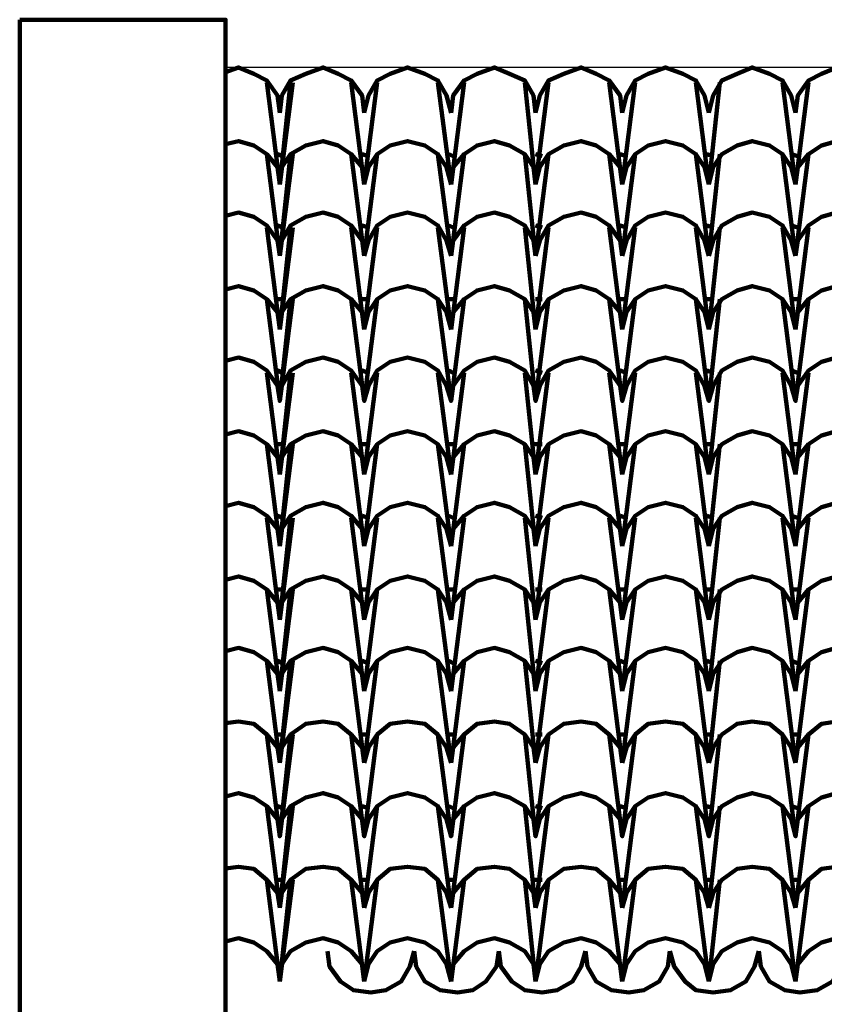
# Model space of a CAD drawing. Units: millimetres. Extents: x 13312 to 25707, y 1342 to 6260.
# Drawn here: x 24175 to 24248, y 2914 to 3003 of the extents above; entities that cross this region are included whole.
import ezdxf

# ---------------------------------------------------------------- set-up
doc = ezdxf.new("R2010")
doc.units = ezdxf.units.MM
doc.layers.add('P', color=250, linetype='Continuous', lineweight=100)

# ---------------------------------------------------------------- blocks, each defined once
blk = doc.blocks.new('FDHGDH')
blk.add_line((26484.641, 3267.537), (26263.464, 3267.537))
at = {"layer": 'P', "color": 0, "linetype": 'Continuous'}
for points in [[(26244.837, 3271.851), (26263.464, 3271.851), (26263.464, 3181.655)], [(26244.837, 3271.851), (26244.837, 3181.655)], [(26263.464, 3267.096), (26264.641, 3267.537), (26266.014, 3266.949), (26267.19, 3266.361), (26268.17, 3264.988), (26268.366, 3263.42)], [(26268.366, 3263.42), (26268.563, 3264.988), (26269.347, 3266.361), (26270.719, 3266.949), (26272.288, 3267.537), (26273.661, 3266.949), (26274.837, 3266.361), (26275.817, 3264.988), (26276.014, 3263.42)], [(26276.014, 3263.42), (26276.406, 3264.988), (26277.19, 3266.361), (26278.366, 3266.949), (26279.935, 3267.537), (26281.504, 3266.949), (26282.68, 3266.361), (26283.464, 3264.988), (26283.857, 3263.42)], [(26283.857, 3263.42), (26284.053, 3264.988), (26285.033, 3266.361), (26286.21, 3266.949), (26287.778, 3267.537), (26289.151, 3266.949), (26290.523, 3266.361), (26291.308, 3264.988), (26291.504, 3263.42)], [(26291.504, 3263.42), (26291.896, 3264.988), (26292.68, 3266.361), (26294.053, 3266.949), (26295.621, 3267.537), (26296.994, 3266.949), (26298.17, 3266.361), (26299.151, 3264.988), (26299.347, 3263.42)], [(26299.347, 3263.42), (26299.739, 3264.988), (26300.523, 3266.361), (26301.7, 3266.949), (26303.268, 3267.537), (26304.837, 3266.949), (26306.014, 3266.361), (26306.798, 3264.988), (26307.19, 3263.42)], [(26307.19, 3263.42), (26307.582, 3264.988), (26308.366, 3266.361), (26309.739, 3266.949), (26311.112, 3267.537), (26312.68, 3266.949), (26313.857, 3266.361), (26314.641, 3264.988), (26315.033, 3263.42)], [(26315.033, 3263.42), (26315.229, 3264.988), (26316.21, 3266.361), (26317.386, 3266.949), (26318.759, 3267.537), (26320.327, 3266.949), (26321.7, 3266.361), (26322.484, 3264.988), (26322.876, 3263.42)], [(26268.366, 3256.949), (26267.19, 3266.165)], [(26268.366, 3256.949), (26267.19, 3266.165)], [(26268.366, 3256.949), (26269.347, 3266.165)], [(26268.366, 3256.949), (26269.543, 3266.165)], [(26276.014, 3256.949), (26274.837, 3266.165)], [(26276.014, 3256.949), (26277.19, 3266.165)], [(26283.857, 3256.949), (26282.68, 3266.165)], [(26283.857, 3256.949), (26285.033, 3266.165)], [(26291.504, 3256.949), (26290.523, 3266.165)], [(26291.504, 3256.949), (26292.68, 3266.165)], [(26299.347, 3256.949), (26298.17, 3266.165)], [(26299.347, 3256.949), (26300.523, 3266.165)], [(26307.19, 3256.949), (26306.014, 3266.165)], [(26307.19, 3256.949), (26308.17, 3266.165)], [(26315.033, 3256.949), (26313.857, 3266.165)], [(26315.033, 3256.949), (26316.21, 3266.165)], [(26263.464, 3260.577), (26264.641, 3260.871), (26266.014, 3260.479), (26267.19, 3259.694), (26268.17, 3258.518), (26268.366, 3256.949)], [(26268.366, 3256.949), (26268.563, 3258.518), (26269.347, 3259.694), (26270.719, 3260.479), (26272.288, 3260.871), (26273.661, 3260.479), (26274.837, 3259.694), (26275.817, 3258.518), (26276.014, 3256.949)], [(26276.014, 3256.949), (26276.406, 3258.518), (26277.19, 3259.694), (26278.366, 3260.479), (26279.935, 3260.871), (26281.504, 3260.479), (26282.68, 3259.694), (26283.464, 3258.518), (26283.857, 3256.949)], [(26283.857, 3256.949), (26284.053, 3258.518), (26285.033, 3259.694), (26286.21, 3260.479), (26287.778, 3260.871), (26289.151, 3260.479), (26290.523, 3259.694), (26291.308, 3258.518), (26291.504, 3256.949)], [(26291.504, 3256.949), (26291.896, 3258.518), (26292.68, 3259.694), (26294.053, 3260.479), (26295.621, 3260.871), (26296.994, 3260.479), (26298.17, 3259.694), (26299.151, 3258.518), (26299.347, 3256.949)], [(26299.347, 3256.949), (26299.739, 3258.518), (26300.523, 3259.694), (26301.7, 3260.479), (26303.268, 3260.871), (26304.837, 3260.479), (26306.014, 3259.694), (26306.798, 3258.518), (26307.19, 3256.949)], [(26307.19, 3256.949), (26307.582, 3258.518), (26308.366, 3259.694), (26309.739, 3260.479), (26311.112, 3260.871), (26312.68, 3260.479), (26313.857, 3259.694), (26314.641, 3258.518), (26315.033, 3256.949)], [(26315.033, 3256.949), (26315.229, 3258.518), (26316.21, 3259.694), (26317.386, 3260.479), (26318.759, 3260.871), (26320.327, 3260.479), (26321.7, 3259.694), (26322.484, 3258.518), (26322.876, 3256.949)], [(26268.366, 3250.479), (26267.19, 3259.694)], [(26268.366, 3250.479), (26267.19, 3259.694)], [(26268.563, 3259.498), (26268.17, 3259.694)], [(26268.759, 3259.498), (26268.17, 3259.694)], [(26268.366, 3250.479), (26269.347, 3259.694)], [(26268.366, 3250.479), (26269.543, 3259.694)], [(26276.014, 3250.479), (26274.837, 3259.694)], [(26276.406, 3259.498), (26275.817, 3259.694)], [(26276.014, 3250.479), (26277.19, 3259.694)], [(26283.857, 3250.479), (26282.68, 3259.694)], [(26284.053, 3259.498), (26283.661, 3259.694)], [(26283.857, 3250.479), (26285.033, 3259.694)], [(26291.504, 3250.479), (26290.523, 3259.694)], [(26291.504, 3250.479), (26292.68, 3259.694)], [(26292.092, 3259.498), (26291.504, 3259.694)], [(26299.347, 3250.479), (26298.17, 3259.694)], [(26299.739, 3259.498), (26299.151, 3259.694)], [(26299.347, 3250.479), (26300.523, 3259.694)], [(26307.19, 3250.479), (26306.014, 3259.694)], [(26307.582, 3259.498), (26306.994, 3259.694)], [(26307.19, 3250.479), (26308.17, 3259.694)], [(26315.033, 3250.479), (26313.857, 3259.694)], [(26315.229, 3259.498), (26314.641, 3259.694)], [(26315.033, 3250.479), (26316.21, 3259.694)], [(26263.464, 3254.106), (26264.641, 3254.4), (26266.014, 3254.008), (26267.19, 3253.224), (26268.17, 3251.851), (26268.366, 3250.479)], [(26268.366, 3250.479), (26268.563, 3251.851), (26269.347, 3253.224), (26270.719, 3254.008), (26272.288, 3254.4), (26273.661, 3254.008), (26274.837, 3253.224), (26275.817, 3251.851), (26276.014, 3250.479)], [(26276.014, 3250.479), (26276.406, 3251.851), (26277.19, 3253.224), (26278.366, 3254.008), (26279.935, 3254.4), (26281.504, 3254.008), (26282.68, 3253.224), (26283.464, 3251.851), (26283.857, 3250.479)], [(26283.857, 3250.479), (26284.053, 3251.851), (26285.033, 3253.224), (26286.21, 3254.008), (26287.778, 3254.4), (26289.151, 3254.008), (26290.523, 3253.224), (26291.308, 3251.851), (26291.504, 3250.479)], [(26291.504, 3250.479), (26291.896, 3251.851), (26292.68, 3253.224), (26294.053, 3254.008), (26295.621, 3254.4), (26296.994, 3254.008), (26298.17, 3253.224), (26299.151, 3251.851), (26299.347, 3250.479)], [(26299.347, 3250.479), (26299.739, 3251.851), (26300.523, 3253.224), (26301.7, 3254.008), (26303.268, 3254.4), (26304.837, 3254.008), (26306.014, 3253.224), (26306.798, 3251.851), (26307.19, 3250.479)], [(26307.19, 3250.479), (26307.582, 3251.851), (26308.366, 3253.224), (26309.739, 3254.008), (26311.112, 3254.4), (26312.68, 3254.008), (26313.857, 3253.224), (26314.641, 3251.851), (26315.033, 3250.479)], [(26315.033, 3250.479), (26315.229, 3251.851), (26316.21, 3253.224), (26317.386, 3254.008), (26318.759, 3254.4), (26320.327, 3254.008), (26321.7, 3253.224), (26322.484, 3251.851), (26322.876, 3250.479)], [(26268.366, 3243.812), (26267.19, 3253.028)], [(26268.366, 3243.812), (26267.19, 3253.028)], [(26268.563, 3253.028), (26268.17, 3253.224)], [(26268.759, 3253.028), (26268.17, 3253.224)], [(26268.366, 3243.812), (26269.347, 3253.028)], [(26268.366, 3243.812), (26269.543, 3253.028)], [(26276.014, 3243.812), (26274.837, 3253.028)], [(26276.406, 3253.028), (26275.817, 3253.224)], [(26276.014, 3243.812), (26277.19, 3253.028)], [(26283.857, 3243.812), (26282.68, 3253.028)], [(26284.053, 3253.028), (26283.661, 3253.224)], [(26283.857, 3243.812), (26285.033, 3253.028)], [(26291.504, 3243.812), (26290.523, 3253.028)], [(26292.092, 3253.028), (26291.504, 3253.224)], [(26291.504, 3243.812), (26292.68, 3253.028)], [(26299.347, 3243.812), (26298.17, 3253.028)], [(26299.739, 3253.028), (26299.151, 3253.224)], [(26299.347, 3243.812), (26300.523, 3253.028)], [(26307.19, 3243.812), (26306.014, 3253.028)], [(26307.582, 3253.028), (26306.994, 3253.224)], [(26307.19, 3243.812), (26308.17, 3253.028)], [(26315.033, 3243.812), (26313.857, 3253.028)], [(26315.229, 3253.028), (26314.641, 3253.224)], [(26315.033, 3243.812), (26316.21, 3253.028)], [(26263.464, 3247.439), (26264.641, 3247.733), (26266.014, 3247.341), (26267.19, 3246.557), (26268.17, 3245.381), (26268.366, 3243.812)], [(26268.366, 3243.812), (26268.563, 3245.381), (26269.347, 3246.557), (26270.719, 3247.341), (26272.288, 3247.733), (26273.661, 3247.341), (26274.837, 3246.557), (26275.817, 3245.381), (26276.014, 3243.812)], [(26276.014, 3243.812), (26276.406, 3245.381), (26277.19, 3246.557), (26278.366, 3247.341), (26279.935, 3247.733), (26281.504, 3247.341), (26282.68, 3246.557), (26283.464, 3245.381), (26283.857, 3243.812)], [(26283.857, 3243.812), (26284.053, 3245.381), (26285.033, 3246.557), (26286.21, 3247.341), (26287.778, 3247.733), (26289.151, 3247.341), (26290.523, 3246.557), (26291.308, 3245.381), (26291.504, 3243.812)], [(26291.504, 3243.812), (26291.896, 3245.381), (26292.68, 3246.557), (26294.053, 3247.341), (26295.621, 3247.733), (26296.994, 3247.341), (26298.17, 3246.557), (26299.151, 3245.381), (26299.347, 3243.812)], [(26299.347, 3243.812), (26299.739, 3245.381), (26300.523, 3246.557), (26301.7, 3247.341), (26303.268, 3247.733), (26304.837, 3247.341), (26306.014, 3246.557), (26306.798, 3245.381), (26307.19, 3243.812)], [(26307.19, 3243.812), (26307.582, 3245.381), (26308.366, 3246.557), (26309.739, 3247.341), (26311.112, 3247.733), (26312.68, 3247.341), (26313.857, 3246.557), (26314.641, 3245.381), (26315.033, 3243.812)], [(26315.033, 3243.812), (26315.229, 3245.381), (26316.21, 3246.557), (26317.386, 3247.341), (26318.759, 3247.733), (26320.327, 3247.341), (26321.7, 3246.557), (26322.484, 3245.381), (26322.876, 3243.812)], [(26263.464, 3240.969), (26264.641, 3241.263), (26266.014, 3240.871), (26267.19, 3240.086), (26268.17, 3238.714), (26268.366, 3237.341), (26267.19, 3246.557)], [(26268.563, 3246.557), (26268.17, 3246.557)], [(26268.759, 3246.557), (26268.17, 3246.557)], [(26268.366, 3237.341), (26268.563, 3238.714), (26269.347, 3240.086), (26270.719, 3240.871), (26272.288, 3241.263), (26273.661, 3240.871), (26274.837, 3240.086), (26275.817, 3238.714), (26276.014, 3237.341), (26274.837, 3246.557)], [(26268.366, 3237.341), (26269.347, 3246.557)], [(26268.366, 3237.341), (26269.543, 3246.557)], [(26276.406, 3246.557), (26275.817, 3246.557)], [(26276.014, 3237.341), (26276.406, 3238.714), (26277.19, 3240.086), (26278.366, 3240.871), (26279.935, 3241.263), (26281.504, 3240.871), (26282.68, 3240.086), (26283.464, 3238.714), (26283.857, 3237.341), (26282.68, 3246.557)], [(26276.014, 3237.341), (26277.19, 3246.557)], [(26284.053, 3246.557), (26283.661, 3246.557)], [(26283.857, 3237.341), (26284.053, 3238.714), (26285.033, 3240.086), (26286.21, 3240.871), (26287.778, 3241.263), (26289.151, 3240.871), (26290.523, 3240.086), (26291.308, 3238.714), (26291.504, 3237.341), (26290.523, 3246.557)], [(26283.857, 3237.341), (26285.033, 3246.557)], [(26291.504, 3237.341), (26291.896, 3238.714), (26292.68, 3240.086), (26294.053, 3240.871), (26295.621, 3241.263), (26296.994, 3240.871), (26298.17, 3240.086), (26299.151, 3238.714), (26299.347, 3237.341), (26298.17, 3246.557)], [(26291.504, 3237.341), (26292.68, 3246.557)], [(26292.092, 3246.557), (26291.504, 3246.557)], [(26299.739, 3246.557), (26299.151, 3246.557)], [(26299.347, 3237.341), (26299.739, 3238.714), (26300.523, 3240.086), (26301.7, 3240.871), (26303.268, 3241.263), (26304.837, 3240.871), (26306.014, 3240.086), (26306.798, 3238.714), (26307.19, 3237.341), (26306.014, 3246.557)], [(26299.347, 3237.341), (26300.523, 3246.557)], [(26307.582, 3246.557), (26306.994, 3246.557)], [(26307.19, 3237.341), (26307.582, 3238.714), (26308.366, 3240.086), (26309.739, 3240.871), (26311.112, 3241.263), (26312.68, 3240.871), (26313.857, 3240.086), (26314.641, 3238.714), (26315.033, 3237.341), (26313.857, 3246.557)], [(26307.19, 3237.341), (26308.17, 3246.557)], [(26315.229, 3246.557), (26314.641, 3246.557)], [(26315.033, 3237.341), (26315.229, 3238.714), (26316.21, 3240.086), (26317.386, 3240.871), (26318.759, 3241.263), (26320.327, 3240.871), (26321.7, 3240.086), (26322.484, 3238.714), (26322.876, 3237.341), (26321.7, 3246.557)], [(26315.033, 3237.341), (26316.21, 3246.557)], [(26268.366, 3230.675), (26267.19, 3239.89)], [(26268.366, 3230.675), (26267.19, 3239.89)], [(26268.563, 3239.89), (26268.17, 3240.086)], [(26268.759, 3239.89), (26268.17, 3240.086)], [(26268.366, 3230.675), (26269.347, 3239.89)], [(26268.366, 3230.675), (26269.543, 3239.89)], [(26276.014, 3230.675), (26274.837, 3239.89)], [(26276.406, 3239.89), (26275.817, 3240.086)], [(26276.014, 3230.675), (26277.19, 3239.89)], [(26283.857, 3230.675), (26282.68, 3239.89)], [(26284.053, 3239.89), (26283.661, 3240.086)], [(26283.857, 3230.675), (26285.033, 3239.89)], [(26291.504, 3230.675), (26290.523, 3239.89)], [(26292.092, 3239.89), (26291.504, 3240.086)], [(26291.504, 3230.675), (26292.68, 3239.89)], [(26299.347, 3230.675), (26298.17, 3239.89)], [(26299.739, 3239.89), (26299.151, 3240.086)], [(26299.347, 3230.675), (26300.523, 3239.89)], [(26307.19, 3230.675), (26306.014, 3239.89)], [(26307.582, 3239.89), (26306.994, 3240.086)], [(26307.19, 3230.675), (26308.17, 3239.89)], [(26315.033, 3230.675), (26313.857, 3239.89)], [(26315.229, 3239.89), (26314.641, 3240.086)], [(26315.033, 3230.675), (26316.21, 3239.89)], [(26263.464, 3234.302), (26264.641, 3234.596), (26266.014, 3234.204), (26267.19, 3233.42), (26268.17, 3232.243), (26268.366, 3230.675)], [(26263.464, 3234.302), (26264.641, 3234.596), (26266.014, 3234.204), (26267.19, 3233.42), (26268.17, 3232.243), (26268.366, 3230.675)], [(26268.366, 3230.675), (26268.563, 3232.243), (26269.347, 3233.42), (26270.719, 3234.204), (26272.288, 3234.596), (26273.661, 3234.204), (26274.837, 3233.42), (26275.817, 3232.243), (26276.014, 3230.675)], [(26268.366, 3230.675), (26268.563, 3232.243), (26269.347, 3233.42), (26270.719, 3234.204), (26272.288, 3234.596), (26273.661, 3234.204), (26274.837, 3233.42), (26275.817, 3232.243), (26276.014, 3230.675)], [(26276.014, 3230.675), (26276.406, 3232.243), (26277.19, 3233.42), (26278.366, 3234.204), (26279.935, 3234.596), (26281.504, 3234.204), (26282.68, 3233.42), (26283.464, 3232.243), (26283.857, 3230.675)], [(26276.014, 3230.675), (26276.406, 3232.243), (26277.19, 3233.42), (26278.366, 3234.204), (26279.935, 3234.596), (26281.504, 3234.204), (26282.68, 3233.42), (26283.464, 3232.243), (26283.857, 3230.675)], [(26283.857, 3230.675), (26284.053, 3232.243), (26285.033, 3233.42), (26286.21, 3234.204), (26287.778, 3234.596), (26289.151, 3234.204), (26290.523, 3233.42), (26291.308, 3232.243), (26291.504, 3230.675)], [(26283.857, 3230.675), (26284.053, 3232.243), (26285.033, 3233.42), (26286.21, 3234.204), (26287.778, 3234.596), (26289.151, 3234.204), (26290.523, 3233.42), (26291.308, 3232.243), (26291.504, 3230.675)], [(26291.504, 3230.675), (26291.896, 3232.243), (26292.68, 3233.42), (26294.053, 3234.204), (26295.621, 3234.596), (26296.994, 3234.204), (26298.17, 3233.42), (26299.151, 3232.243), (26299.347, 3230.675)], [(26291.504, 3230.675), (26291.896, 3232.243), (26292.68, 3233.42), (26294.053, 3234.204), (26295.621, 3234.596), (26296.994, 3234.204), (26298.17, 3233.42), (26299.151, 3232.243), (26299.347, 3230.675)], [(26299.347, 3230.675), (26299.739, 3232.243), (26300.523, 3233.42), (26301.7, 3234.204), (26303.268, 3234.596), (26304.837, 3234.204), (26306.014, 3233.42), (26306.798, 3232.243), (26307.19, 3230.675)], [(26299.347, 3230.675), (26299.739, 3232.243), (26300.523, 3233.42), (26301.7, 3234.204), (26303.268, 3234.596), (26304.837, 3234.204), (26306.014, 3233.42), (26306.798, 3232.243), (26307.19, 3230.675)], [(26307.19, 3230.675), (26307.582, 3232.243), (26308.366, 3233.42), (26309.739, 3234.204), (26311.112, 3234.596), (26312.68, 3234.204), (26313.857, 3233.42), (26314.641, 3232.243), (26315.033, 3230.675)], [(26307.19, 3230.675), (26307.582, 3232.243), (26308.366, 3233.42), (26309.739, 3234.204), (26311.112, 3234.596), (26312.68, 3234.204), (26313.857, 3233.42), (26314.641, 3232.243), (26315.033, 3230.675)], [(26315.033, 3230.675), (26315.229, 3232.243), (26316.21, 3233.42), (26317.386, 3234.204), (26318.759, 3234.596), (26320.327, 3234.204), (26321.7, 3233.42), (26322.484, 3232.243), (26322.876, 3230.675)], [(26315.033, 3230.675), (26315.229, 3232.243), (26316.21, 3233.42), (26317.386, 3234.204), (26318.759, 3234.596), (26320.327, 3234.204), (26321.7, 3233.42), (26322.484, 3232.243), (26322.876, 3230.675)], [(26268.366, 3224.204), (26267.19, 3233.42)], [(26268.366, 3224.204), (26267.19, 3233.42)], [(26268.563, 3233.42), (26267.974, 3233.42)], [(26268.759, 3233.42), (26268.17, 3233.42)], [(26268.366, 3224.204), (26269.347, 3233.42)], [(26268.366, 3224.204), (26269.543, 3233.42)], [(26276.014, 3224.204), (26274.837, 3233.42)], [(26276.406, 3233.42), (26275.817, 3233.42)], [(26276.014, 3224.204), (26277.19, 3233.42)], [(26283.857, 3224.204), (26282.68, 3233.42)], [(26284.053, 3233.42), (26283.464, 3233.42)], [(26283.857, 3224.204), (26285.033, 3233.42)], [(26291.504, 3224.204), (26290.523, 3233.42)], [(26292.092, 3233.42), (26291.308, 3233.42)], [(26291.504, 3224.204), (26292.68, 3233.42)], [(26299.347, 3224.204), (26298.17, 3233.42)], [(26299.739, 3233.42), (26299.151, 3233.42)], [(26299.347, 3224.204), (26300.523, 3233.42)], [(26307.19, 3224.204), (26306.014, 3233.42)], [(26307.582, 3233.42), (26306.798, 3233.42)], [(26307.19, 3224.204), (26308.17, 3233.42)], [(26315.033, 3224.204), (26313.857, 3233.42)], [(26315.229, 3233.42), (26314.641, 3233.42)], [(26315.033, 3224.204), (26316.21, 3233.42)], [(26263.464, 3227.831), (26264.641, 3228.126), (26266.014, 3227.733), (26267.19, 3226.949), (26268.17, 3225.773), (26268.366, 3224.204)], [(26268.366, 3224.204), (26268.563, 3225.773), (26269.347, 3226.949), (26270.719, 3227.733), (26272.288, 3228.126), (26273.661, 3227.733), (26274.837, 3226.949), (26275.817, 3225.773), (26276.014, 3224.204)], [(26276.014, 3224.204), (26276.406, 3225.773), (26277.19, 3226.949), (26278.366, 3227.733), (26279.935, 3228.126), (26281.504, 3227.733), (26282.68, 3226.949), (26283.464, 3225.773), (26283.857, 3224.204)], [(26283.857, 3224.204), (26284.053, 3225.773), (26285.033, 3226.949), (26286.21, 3227.733), (26287.778, 3228.126), (26289.151, 3227.733), (26290.523, 3226.949), (26291.308, 3225.773), (26291.504, 3224.204)], [(26291.504, 3224.204), (26291.896, 3225.773), (26292.68, 3226.949), (26294.053, 3227.733), (26295.621, 3228.126), (26296.994, 3227.733), (26298.17, 3226.949), (26299.151, 3225.773), (26299.347, 3224.204)], [(26299.347, 3224.204), (26299.739, 3225.773), (26300.523, 3226.949), (26301.7, 3227.733), (26303.268, 3228.126), (26304.837, 3227.733), (26306.014, 3226.949), (26306.798, 3225.773), (26307.19, 3224.204)], [(26307.19, 3224.204), (26307.582, 3225.773), (26308.366, 3226.949), (26309.739, 3227.733), (26311.112, 3228.126), (26312.68, 3227.733), (26313.857, 3226.949), (26314.641, 3225.773), (26315.033, 3224.204)], [(26315.033, 3224.204), (26315.229, 3225.773), (26316.21, 3226.949), (26317.386, 3227.733), (26318.759, 3228.126), (26320.327, 3227.733), (26321.7, 3226.949), (26322.484, 3225.773), (26322.876, 3224.204)], [(26268.366, 3217.537), (26267.19, 3226.753)], [(26268.366, 3217.537), (26267.19, 3226.753)], [(26268.563, 3226.753), (26268.17, 3226.949)], [(26268.759, 3226.753), (26268.17, 3226.949)], [(26268.366, 3217.537), (26269.347, 3226.753)], [(26268.366, 3217.537), (26269.543, 3226.753)], [(26276.014, 3217.537), (26274.837, 3226.753)], [(26276.406, 3226.753), (26275.817, 3226.949)], [(26276.014, 3217.537), (26277.19, 3226.753)], [(26283.857, 3217.537), (26282.68, 3226.753)], [(26284.053, 3226.753), (26283.661, 3226.949)], [(26283.857, 3217.537), (26285.033, 3226.753)], [(26291.504, 3217.537), (26290.523, 3226.753)], [(26292.092, 3226.753), (26291.504, 3226.949)], [(26291.504, 3217.537), (26292.68, 3226.753)], [(26299.347, 3217.537), (26298.17, 3226.753)], [(26299.739, 3226.753), (26299.151, 3226.949)], [(26299.347, 3217.537), (26300.523, 3226.753)], [(26307.19, 3217.537), (26306.014, 3226.753)], [(26307.582, 3226.753), (26306.994, 3226.949)], [(26307.19, 3217.537), (26308.17, 3226.753)], [(26315.033, 3217.537), (26313.857, 3226.753)], [(26315.229, 3226.753), (26314.641, 3226.949)], [(26315.033, 3217.537), (26316.21, 3226.753)], [(26263.464, 3221.165), (26264.641, 3221.459), (26266.014, 3221.067), (26267.19, 3220.282), (26268.17, 3219.106), (26268.366, 3217.537)], [(26268.366, 3217.537), (26268.563, 3219.106), (26269.347, 3220.282), (26270.719, 3221.067), (26272.288, 3221.459), (26273.661, 3221.067), (26274.837, 3220.282), (26275.817, 3219.106), (26276.014, 3217.537)], [(26276.014, 3217.537), (26276.406, 3219.106), (26277.19, 3220.282), (26278.366, 3221.067), (26279.935, 3221.459), (26281.504, 3221.067), (26282.68, 3220.282), (26283.464, 3219.106), (26283.857, 3217.537)], [(26283.857, 3217.537), (26284.053, 3219.106), (26285.033, 3220.282), (26286.21, 3221.067), (26287.778, 3221.459), (26289.151, 3221.067), (26290.523, 3220.282), (26291.308, 3219.106), (26291.504, 3217.537)], [(26291.504, 3217.537), (26291.896, 3219.106), (26292.68, 3220.282), (26294.053, 3221.067), (26295.621, 3221.459), (26296.994, 3221.067), (26298.17, 3220.282), (26299.151, 3219.106), (26299.347, 3217.537)], [(26299.347, 3217.537), (26299.739, 3219.106), (26300.523, 3220.282), (26301.7, 3221.067), (26303.268, 3221.459), (26304.837, 3221.067), (26306.014, 3220.282), (26306.798, 3219.106), (26307.19, 3217.537)], [(26307.19, 3217.537), (26307.582, 3219.106), (26308.366, 3220.282), (26309.739, 3221.067), (26311.112, 3221.459), (26312.68, 3221.067), (26313.857, 3220.282), (26314.641, 3219.106), (26315.033, 3217.537)], [(26315.033, 3217.537), (26315.229, 3219.106), (26316.21, 3220.282), (26317.386, 3221.067), (26318.759, 3221.459), (26320.327, 3221.067), (26321.7, 3220.282), (26322.484, 3219.106), (26322.876, 3217.537)], [(26268.366, 3211.067), (26267.19, 3220.282)], [(26268.366, 3211.067), (26267.19, 3220.282)], [(26268.563, 3220.282), (26268.17, 3220.282)], [(26268.759, 3220.282), (26268.17, 3220.282)], [(26268.366, 3211.067), (26269.347, 3220.282)], [(26268.366, 3211.067), (26269.543, 3220.282)], [(26276.014, 3211.067), (26274.837, 3220.282)], [(26276.406, 3220.282), (26275.817, 3220.282)], [(26276.014, 3211.067), (26277.19, 3220.282)], [(26283.857, 3211.067), (26282.68, 3220.282)], [(26284.053, 3220.282), (26283.661, 3220.282)], [(26283.857, 3211.067), (26285.033, 3220.282)], [(26291.504, 3211.067), (26290.523, 3220.282)], [(26291.504, 3211.067), (26292.68, 3220.282)], [(26292.092, 3220.282), (26291.504, 3220.282)], [(26299.347, 3211.067), (26298.17, 3220.282)], [(26299.739, 3220.282), (26299.151, 3220.282)], [(26299.347, 3211.067), (26300.523, 3220.282)], [(26307.19, 3211.067), (26306.014, 3220.282)], [(26307.582, 3220.282), (26306.994, 3220.282)], [(26307.19, 3211.067), (26308.17, 3220.282)], [(26315.033, 3211.067), (26313.857, 3220.282)], [(26315.229, 3220.282), (26314.641, 3220.282)], [(26315.033, 3211.067), (26316.21, 3220.282)], [(26263.464, 3214.694), (26264.641, 3214.988), (26266.014, 3214.596), (26267.19, 3213.812), (26268.17, 3212.635), (26268.366, 3211.067)], [(26268.366, 3211.067), (26268.563, 3212.635), (26269.347, 3213.812), (26270.719, 3214.596), (26272.288, 3214.988), (26273.661, 3214.596), (26274.837, 3213.812), (26275.817, 3212.635), (26276.014, 3211.067)], [(26276.014, 3211.067), (26276.406, 3212.635), (26277.19, 3213.812), (26278.366, 3214.596), (26279.935, 3214.988), (26281.504, 3214.596), (26282.68, 3213.812), (26283.464, 3212.635), (26283.857, 3211.067)], [(26283.857, 3211.067), (26284.053, 3212.635), (26285.033, 3213.812), (26286.21, 3214.596), (26287.778, 3214.988), (26289.151, 3214.596), (26290.523, 3213.812), (26291.308, 3212.635), (26291.504, 3211.067)], [(26291.504, 3211.067), (26291.896, 3212.635), (26292.68, 3213.812), (26294.053, 3214.596), (26295.621, 3214.988), (26296.994, 3214.596), (26298.17, 3213.812), (26299.151, 3212.635), (26299.347, 3211.067)], [(26299.347, 3211.067), (26299.739, 3212.635), (26300.523, 3213.812), (26301.7, 3214.596), (26303.268, 3214.988), (26304.837, 3214.596), (26306.014, 3213.812), (26306.798, 3212.635), (26307.19, 3211.067)], [(26307.19, 3211.067), (26307.582, 3212.635), (26308.366, 3213.812), (26309.739, 3214.596), (26311.112, 3214.988), (26312.68, 3214.596), (26313.857, 3213.812), (26314.641, 3212.635), (26315.033, 3211.067)], [(26315.033, 3211.067), (26315.229, 3212.635), (26316.21, 3213.812), (26317.386, 3214.596), (26318.759, 3214.988), (26320.327, 3214.596), (26321.7, 3213.812), (26322.484, 3212.635), (26322.876, 3211.067)], [(26268.366, 3204.596), (26267.19, 3213.812)], [(26268.366, 3204.596), (26267.19, 3213.812)], [(26268.563, 3213.616), (26268.17, 3213.812)], [(26268.759, 3213.616), (26268.17, 3213.812)], [(26268.366, 3204.596), (26269.347, 3213.812)], [(26268.366, 3204.596), (26269.543, 3213.812)], [(26276.014, 3204.596), (26274.837, 3213.812)], [(26276.406, 3213.616), (26275.817, 3213.812)], [(26276.014, 3204.596), (26277.19, 3213.812)], [(26283.857, 3204.596), (26282.68, 3213.812)], [(26284.053, 3213.616), (26283.661, 3213.812)], [(26283.857, 3204.596), (26285.033, 3213.812)], [(26291.504, 3204.596), (26290.523, 3213.812)], [(26291.504, 3204.596), (26292.68, 3213.812)], [(26292.092, 3213.616), (26291.504, 3213.812)], [(26299.347, 3204.596), (26298.17, 3213.812)], [(26299.739, 3213.616), (26299.151, 3213.812)], [(26299.347, 3204.596), (26300.523, 3213.812)], [(26307.19, 3204.596), (26306.014, 3213.812)], [(26307.582, 3213.616), (26306.994, 3213.812)], [(26307.19, 3204.596), (26308.17, 3213.812)], [(26315.033, 3204.596), (26313.857, 3213.812)], [(26315.229, 3213.616), (26314.641, 3213.812)], [(26315.033, 3204.596), (26316.21, 3213.812)], [(26263.464, 3208.175), (26264.641, 3208.322), (26266.014, 3208.126), (26267.19, 3207.145), (26268.17, 3205.969), (26268.366, 3204.596)], [(26268.366, 3204.596), (26268.563, 3205.969), (26269.347, 3207.145), (26270.719, 3208.126), (26272.288, 3208.322), (26273.661, 3208.126), (26274.837, 3207.145), (26275.817, 3205.969), (26276.014, 3204.596)], [(26276.014, 3204.596), (26276.406, 3205.969), (26277.19, 3207.145), (26278.366, 3208.126), (26279.935, 3208.322), (26281.504, 3208.126), (26282.68, 3207.145), (26283.464, 3205.969), (26283.857, 3204.596)], [(26283.857, 3204.596), (26284.053, 3205.969), (26285.033, 3207.145), (26286.21, 3208.126), (26287.778, 3208.322), (26289.151, 3208.126), (26290.523, 3207.145), (26291.308, 3205.969), (26291.504, 3204.596)], [(26291.504, 3204.596), (26291.896, 3205.969), (26292.68, 3207.145), (26294.053, 3208.126), (26295.621, 3208.322), (26296.994, 3208.126), (26298.17, 3207.145), (26299.151, 3205.969), (26299.347, 3204.596)], [(26299.347, 3204.596), (26299.739, 3205.969), (26300.523, 3207.145), (26301.7, 3208.126), (26303.268, 3208.322), (26304.837, 3208.126), (26306.014, 3207.145), (26306.798, 3205.969), (26307.19, 3204.596)], [(26307.19, 3204.596), (26307.582, 3205.969), (26308.366, 3207.145), (26309.739, 3208.126), (26311.112, 3208.322), (26312.68, 3208.126), (26313.857, 3207.145), (26314.641, 3205.969), (26315.033, 3204.596)], [(26315.033, 3204.596), (26315.229, 3205.969), (26316.21, 3207.145), (26317.386, 3208.126), (26318.759, 3208.322), (26320.327, 3208.126), (26321.7, 3207.145), (26322.484, 3205.969), (26322.876, 3204.596)], [(26263.464, 3201.557), (26264.641, 3201.851), (26266.014, 3201.459), (26267.19, 3200.675), (26268.17, 3199.498), (26268.366, 3197.93), (26267.19, 3207.145)], [(26268.563, 3207.145), (26268.17, 3207.145)], [(26268.759, 3207.145), (26268.17, 3207.145)], [(26268.366, 3197.93), (26268.563, 3199.498), (26269.347, 3200.675), (26270.719, 3201.459), (26272.288, 3201.851), (26273.661, 3201.459), (26274.837, 3200.675), (26275.817, 3199.498), (26276.014, 3197.93), (26274.837, 3207.145)], [(26268.366, 3197.93), (26269.347, 3207.145)], [(26268.366, 3197.93), (26269.543, 3207.145)], [(26276.406, 3207.145), (26275.817, 3207.145)], [(26276.014, 3197.93), (26276.406, 3199.498), (26277.19, 3200.675), (26278.366, 3201.459), (26279.935, 3201.851), (26281.504, 3201.459), (26282.68, 3200.675), (26283.464, 3199.498), (26283.857, 3197.93), (26282.68, 3207.145)], [(26276.014, 3197.93), (26277.19, 3207.145)], [(26284.053, 3207.145), (26283.661, 3207.145)], [(26283.857, 3197.93), (26284.053, 3199.498), (26285.033, 3200.675), (26286.21, 3201.459), (26287.778, 3201.851), (26289.151, 3201.459), (26290.523, 3200.675), (26291.308, 3199.498), (26291.504, 3197.93), (26290.523, 3207.145)], [(26283.857, 3197.93), (26285.033, 3207.145)], [(26291.504, 3197.93), (26291.896, 3199.498), (26292.68, 3200.675), (26294.053, 3201.459), (26295.621, 3201.851), (26296.994, 3201.459), (26298.17, 3200.675), (26299.151, 3199.498), (26299.347, 3197.93), (26298.17, 3207.145)], [(26291.504, 3197.93), (26292.68, 3207.145)], [(26292.092, 3207.145), (26291.504, 3207.145)], [(26299.739, 3207.145), (26299.151, 3207.145)], [(26299.347, 3197.93), (26299.739, 3199.498), (26300.523, 3200.675), (26301.7, 3201.459), (26303.268, 3201.851), (26304.837, 3201.459), (26306.014, 3200.675), (26306.798, 3199.498), (26307.19, 3197.93), (26306.014, 3207.145)], [(26299.347, 3197.93), (26300.523, 3207.145)], [(26307.582, 3207.145), (26306.994, 3207.145)], [(26307.19, 3197.93), (26307.582, 3199.498), (26308.366, 3200.675), (26309.739, 3201.459), (26311.112, 3201.851), (26312.68, 3201.459), (26313.857, 3200.675), (26314.641, 3199.498), (26315.033, 3197.93), (26313.857, 3207.145)], [(26307.19, 3197.93), (26308.17, 3207.145)], [(26315.229, 3207.145), (26314.641, 3207.145)], [(26315.033, 3197.93), (26315.229, 3199.498), (26316.21, 3200.675), (26317.386, 3201.459), (26318.759, 3201.851), (26320.327, 3201.459), (26321.7, 3200.675), (26322.484, 3199.498), (26322.876, 3197.93), (26321.7, 3207.145)], [(26315.033, 3197.93), (26316.21, 3207.145)], [(26268.366, 3191.459), (26267.19, 3200.675)], [(26268.366, 3191.459), (26267.19, 3200.675)], [(26268.563, 3200.479), (26268.17, 3200.675)], [(26268.759, 3200.479), (26268.17, 3200.675)], [(26268.366, 3191.459), (26269.347, 3200.675)], [(26268.366, 3191.459), (26269.543, 3200.675)], [(26276.014, 3191.459), (26274.837, 3200.675)], [(26276.406, 3200.479), (26275.817, 3200.675)], [(26276.014, 3191.459), (26277.19, 3200.675)], [(26283.857, 3191.459), (26282.68, 3200.675)], [(26284.053, 3200.479), (26283.661, 3200.675)], [(26283.857, 3191.459), (26285.033, 3200.675)], [(26291.504, 3191.459), (26290.523, 3200.675)], [(26291.504, 3191.459), (26292.68, 3200.675)], [(26292.092, 3200.479), (26291.504, 3200.675)], [(26299.347, 3191.459), (26298.17, 3200.675)], [(26299.739, 3200.479), (26299.151, 3200.675)], [(26299.347, 3191.459), (26300.523, 3200.675)], [(26307.19, 3191.459), (26306.014, 3200.675)], [(26307.582, 3200.479), (26306.994, 3200.675)], [(26307.19, 3191.459), (26308.17, 3200.675)], [(26315.033, 3191.459), (26313.857, 3200.675)], [(26315.229, 3200.479), (26314.641, 3200.675)], [(26315.033, 3191.459), (26316.21, 3200.675)], [(26263.464, 3195.037), (26264.641, 3195.184), (26266.014, 3194.988), (26267.19, 3194.008), (26268.17, 3192.831), (26268.366, 3191.459)], [(26268.366, 3191.459), (26268.563, 3192.831), (26269.347, 3194.008), (26270.719, 3194.988), (26272.288, 3195.184), (26273.661, 3194.988), (26274.837, 3194.008), (26275.817, 3192.831), (26276.014, 3191.459)], [(26276.014, 3191.459), (26276.406, 3192.831), (26277.19, 3194.008), (26278.366, 3194.988), (26279.935, 3195.184), (26281.504, 3194.988), (26282.68, 3194.008), (26283.464, 3192.831), (26283.857, 3191.459)], [(26283.857, 3191.459), (26284.053, 3192.831), (26285.033, 3194.008), (26286.21, 3194.988), (26287.778, 3195.184), (26289.151, 3194.988), (26290.523, 3194.008), (26291.308, 3192.831), (26291.504, 3191.459)], [(26291.504, 3191.459), (26291.896, 3192.831), (26292.68, 3194.008), (26294.053, 3194.988), (26295.621, 3195.184), (26296.994, 3194.988), (26298.17, 3194.008), (26299.151, 3192.831), (26299.347, 3191.459)], [(26299.347, 3191.459), (26299.739, 3192.831), (26300.523, 3194.008), (26301.7, 3194.988), (26303.268, 3195.184), (26304.837, 3194.988), (26306.014, 3194.008), (26306.798, 3192.831), (26307.19, 3191.459)], [(26307.19, 3191.459), (26307.582, 3192.831), (26308.366, 3194.008), (26309.739, 3194.988), (26311.112, 3195.184), (26312.68, 3194.988), (26313.857, 3194.008), (26314.641, 3192.831), (26315.033, 3191.459)], [(26315.033, 3191.459), (26315.229, 3192.831), (26316.21, 3194.008), (26317.386, 3194.988), (26318.759, 3195.184), (26320.327, 3194.988), (26321.7, 3194.008), (26322.484, 3192.831), (26322.876, 3191.459)], [(26268.366, 3184.792), (26267.19, 3194.008)], [(26268.366, 3184.792), (26267.19, 3194.008)], [(26268.563, 3194.008), (26267.974, 3194.008)], [(26268.759, 3194.008), (26268.17, 3194.008)], [(26268.366, 3184.792), (26269.347, 3194.008)], [(26268.366, 3184.792), (26269.543, 3194.008)], [(26276.014, 3184.792), (26274.837, 3194.008)], [(26276.406, 3194.008), (26275.817, 3194.008)], [(26276.014, 3184.792), (26277.19, 3194.008)], [(26283.857, 3184.792), (26282.68, 3194.008)], [(26284.053, 3194.008), (26283.464, 3194.008)], [(26283.857, 3184.792), (26285.033, 3194.008)], [(26291.504, 3184.792), (26290.523, 3194.008)], [(26292.092, 3194.008), (26291.308, 3194.008)], [(26291.504, 3184.792), (26292.68, 3194.008)], [(26299.347, 3184.792), (26298.17, 3194.008)], [(26299.739, 3194.008), (26299.151, 3194.008)], [(26299.347, 3184.792), (26300.523, 3194.008)], [(26307.19, 3184.792), (26306.014, 3194.008)], [(26307.582, 3194.008), (26306.798, 3194.008)], [(26307.19, 3184.792), (26308.17, 3194.008)], [(26315.033, 3184.792), (26313.857, 3194.008)], [(26315.229, 3194.008), (26314.641, 3194.008)], [(26315.033, 3184.792), (26316.21, 3194.008)], [(26263.464, 3188.42), (26264.641, 3188.714), (26266.014, 3188.322), (26267.19, 3187.537), (26268.17, 3186.361), (26268.366, 3184.792)], [(26268.366, 3184.792), (26268.563, 3186.361), (26269.347, 3187.537), (26270.719, 3188.322), (26272.288, 3188.714), (26273.661, 3188.322), (26274.837, 3187.537), (26275.817, 3186.361), (26276.014, 3184.792)], [(26276.014, 3184.792), (26276.406, 3186.361), (26277.19, 3187.537), (26278.366, 3188.322), (26279.935, 3188.714), (26281.504, 3188.322), (26282.68, 3187.537), (26283.464, 3186.361), (26283.857, 3184.792)], [(26283.857, 3184.792), (26284.053, 3186.361), (26285.033, 3187.537), (26286.21, 3188.322), (26287.778, 3188.714), (26289.151, 3188.322), (26290.523, 3187.537), (26291.308, 3186.361), (26291.504, 3184.792)], [(26291.504, 3184.792), (26291.896, 3186.361), (26292.68, 3187.537), (26294.053, 3188.322), (26295.621, 3188.714), (26296.994, 3188.322), (26298.17, 3187.537), (26299.151, 3186.361), (26299.347, 3184.792)], [(26299.347, 3184.792), (26299.739, 3186.361), (26300.523, 3187.537), (26301.7, 3188.322), (26303.268, 3188.714), (26304.837, 3188.322), (26306.014, 3187.537), (26306.798, 3186.361), (26307.19, 3184.792)], [(26307.19, 3184.792), (26307.582, 3186.361), (26308.366, 3187.537), (26309.739, 3188.322), (26311.112, 3188.714), (26312.68, 3188.322), (26313.857, 3187.537), (26314.641, 3186.361), (26315.033, 3184.792)], [(26315.033, 3184.792), (26315.229, 3186.361), (26316.21, 3187.537), (26317.386, 3188.322), (26318.759, 3188.714), (26320.327, 3188.322), (26321.7, 3187.537), (26322.484, 3186.361), (26322.876, 3184.792)], [(26280.523, 3187.537), (26280.131, 3186.165), (26279.347, 3184.792), (26277.974, 3184.008), (26276.602, 3183.812), (26275.033, 3184.008), (26273.857, 3184.792), (26272.876, 3186.165), (26272.68, 3187.537)], [(26288.17, 3187.537), (26287.974, 3186.165), (26286.994, 3184.792), (26285.817, 3184.008), (26284.445, 3183.812), (26282.876, 3184.008), (26281.504, 3184.792), (26280.719, 3186.165), (26280.523, 3187.537)], [(26296.014, 3187.537), (26295.621, 3186.165), (26294.837, 3184.792), (26293.464, 3184.008), (26292.092, 3183.812), (26290.523, 3184.008), (26289.347, 3184.792), (26288.366, 3186.165), (26288.17, 3187.537)], [(26303.661, 3187.537), (26303.464, 3186.165), (26302.68, 3184.792), (26301.308, 3184.008), (26299.935, 3183.812), (26298.366, 3184.008), (26296.994, 3184.792), (26296.21, 3186.165), (26296.014, 3187.537)], [(26311.7, 3187.537), (26311.308, 3186.165), (26310.523, 3184.792), (26309.151, 3184.008), (26307.582, 3183.812), (26306.014, 3184.008), (26305.033, 3184.792), (26304.053, 3186.165), (26303.661, 3187.537)], [(26319.347, 3187.537), (26319.151, 3186.165), (26318.366, 3184.792), (26316.994, 3184.008), (26315.425, 3183.812), (26314.053, 3184.008), (26312.68, 3184.792), (26311.896, 3186.165), (26311.7, 3187.537)]]:
    blk.add_lwpolyline(points, dxfattribs=at)

msp = doc.modelspace()

# ---------------------------------------------------------------- block references
msp.add_blockref('FDHGDH', (-2069.56721, -268.74078))

doc.saveas('drawing.dxf')
